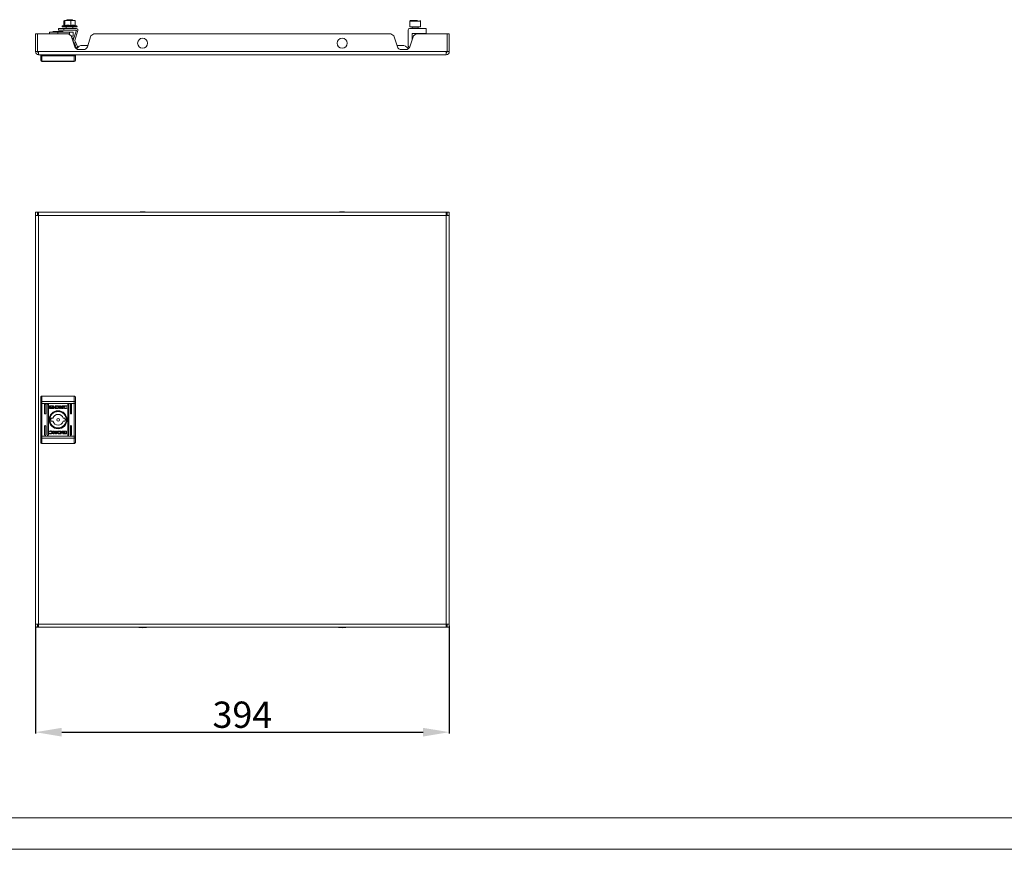
# Model space of a CAD drawing. Units: millimetres. Extents: x 875 to 3398, y 408 to 2299.
# Drawn here: x 1440 to 2378, y 408 to 1198 of the extents above; entities that cross this region are included whole.
import ezdxf

# ---------------------------------------------------------------- set-up
doc = ezdxf.new("R2010")
doc.units = ezdxf.units.MM
doc.layers.add('2', color=7, linetype='Continuous')
doc.styles.get("Standard").update_dxf_attribs({"font": 'arial.ttf'})
doc.dimstyles.new('ISO-25', dxfattribs={"dimtxt": 2.5, "dimasz": 2.5, "dimexe": 1.25, "dimexo": 0.625, "dimtad": 1, "dimtxsty": 'Standard', "dimcen": 2.5, "dimadec": 0, "dimazin": 0, "dimtfac": 1, "dimtmove": 0, "dimatfit": 3, "dimfxl": 1, "dimarcsym": 0})

# ---------------------------------------------------------------- blocks, each defined once
blk = doc.blocks.new('*D4')
at = {"layer": '2', "color": 0, "linetype": 'ByBlock', "lineweight": -2, "transparency": 16777216}
for p, q in [((1455.12, 621.2), (1455.12, 518.58)), ((1849.12, 621.2), (1849.12, 518.58)), ((1480.12, 519.83), (1824.12, 519.83))]:
    blk.add_line(p, q, dxfattribs=at)
at = {"layer": '2', "color": 0, "linetype": 'ByBlock', "transparency": 16777216}
for points in [[(1480.12, 523.99), (1480.12, 515.66), (1455.12, 519.83)], [(1824.12, 523.99), (1824.12, 515.66), (1849.12, 519.83)]]:
    blk.add_solid(points, dxfattribs=at)
at = {"layer": 'Defpoints', "color": 0, "linetype": 'ByBlock', "transparency": 16777216}
for p in [(1455.12, 621.83), (1849.12, 621.83), (1849.12, 519.83)]:
    blk.add_point(p, dxfattribs=at)
at = {"layer": '2', "color": 0, "linetype": 'ByBlock', "transparency": 16777216, "insert": (1652.12, 533.22), "char_height": 25, "attachment_point": 5}
blk.add_mtext('394', dxfattribs=at)

msp = doc.modelspace()

# ---------------------------------------------------------------- linework, layer by layer
at = {"color": 7, "linetype": 'Continuous', "lineweight": 15}
for p, q in [((1482.616, 1193.025), (1480.878, 1192.392)), ((1482.178, 1197.118), (1482.698, 1197.325)), ((1482.178, 1197.118), (1482.178, 1192.865)), ((1482.698, 1197.325), (1483.218, 1197.118)), ((1482.698, 1197.325), (1485.937, 1197.325)), ((1483.218, 1197.118), (1485.937, 1197.325)), ((1483.218, 1197.118), (1483.218, 1192.743)), ((1485.23, 1198.248), (1484.449, 1197.467)), ((1484.449, 1197.467), (1484.449, 1197.325)), ((1490.783, 1197.467), (1484.449, 1197.467)), ((1484.449, 1191.325), (1484.449, 1189.825)), ((1490.003, 1198.248), (1485.23, 1198.248)), ((1485.937, 1197.325), (1488.656, 1197.118)), ((1485.937, 1197.325), (1490.855, 1197.325)), ((1488.656, 1197.118), (1490.855, 1197.325)), ((1488.656, 1197.118), (1488.656, 1192.743)), ((1490.783, 1197.467), (1490.003, 1198.248)), ((1490.783, 1197.325), (1490.783, 1197.467)), ((1490.783, 1189.825), (1490.783, 1191.325)), ((1490.855, 1197.325), (1493.054, 1197.118)), ((1490.855, 1197.325), (1492.61, 1197.325)), ((1493.054, 1197.118), (1492.535, 1197.325)), ((1493.054, 1192.743), (1493.054, 1197.118)), ((1494.354, 1192.392), (1493.054, 1192.865)), ((1811.616, 1196.725), (1811.616, 1191.325)), ((1811.616, 1191.325), (1819.116, 1191.325)), ((1813.616, 1191.075), (1813.616, 1189.825)), ((1819.116, 1191.325), (1821.616, 1191.325)), ((1819.616, 1189.825), (1819.616, 1191.075)), ((1821.616, 1191.325), (1821.616, 1196.725)), ((1455.116, 1184.825), (1455.116, 1167.825)), ((1455.116, 1184.825), (1457.116, 1184.825)), ((1457.116, 1184.825), (1457.116, 1167.825)), ((1457.117, 1167.825), (1457.117, 1184.825)), ((1457.117, 1184.825), (1486.616, 1184.825)), ((1468.616, 1186.425), (1468.616, 1184.825)), ((1468.616, 1186.425), (1476.35, 1186.425)), ((1471.733, 1186.925), (1473.016, 1186.425)), ((1473.254, 1186.925), (1471.733, 1186.925)), ((1481.5, 1186.925), (1473.254, 1186.925)), ((1476.35, 1186.425), (1487.5, 1186.425)), ((1477.116, 1188.325), (1477.116, 1189.825)), ((1482.116, 1189.825), (1477.116, 1189.825)), ((1482.116, 1188.325), (1477.116, 1188.325)), ((1480.217, 1186.425), (1481.5, 1186.925)), ((1494.116, 1189.825), (1482.116, 1189.825)), ((1482.116, 1188.325), (1482.116, 1189.825)), ((1494.116, 1188.325), (1482.116, 1188.325)), ((1486.616, 1184.825), (1489.249, 1182.928)), ((1487.5, 1186.425), (1491.116, 1186.425)), ((1489.249, 1182.928), (1492.705, 1172.56)), ((1489.416, 1182.425), (1490.616, 1182.425)), ((1491.028, 1178.816), (1494.117, 1188.324)), ((1491.116, 1182.925), (1491.116, 1186.425)), ((1492.455, 1178.353), (1495.544, 1187.861)), ((1504.528, 1172.56), (1507.984, 1182.928)), ((1507.984, 1182.928), (1510.616, 1184.825)), ((1510.616, 1184.825), (1793.616, 1184.825)), ((1793.616, 1184.825), (1796.249, 1182.928)), ((1796.249, 1182.928), (1799.705, 1172.56)), ((1809.816, 1173.837), (1809.816, 1188.325)), ((1811.316, 1189.825), (1827.116, 1189.825)), ((1811.528, 1172.56), (1814.984, 1182.928)), ((1827.116, 1185.025), (1813.616, 1185.025)), ((1813.616, 1185.025), (1813.616, 1178.825)), ((1814.984, 1182.928), (1817.616, 1184.825)), ((1817.616, 1184.825), (1847.115, 1184.825)), ((1822.616, 1184.825), (1822.616, 1185.025)), ((1827.116, 1189.825), (1827.116, 1185.025)), ((1847.115, 1184.825), (1847.115, 1167.825)), ((1847.116, 1167.825), (1847.116, 1184.825)), ((1849.116, 1184.825), (1847.116, 1184.825)), ((1849.116, 1167.825), (1849.116, 1184.825)), ((1491.139, 1181.048), (1490.052, 1180.518)), ((1491.106, 1177.694), (1490.749, 1178.426)), ((1491.983, 1175.897), (1491.106, 1177.694)), ((1491.508, 1180.293), (1491.301, 1180.718)), ((1491.983, 1175.897), (1493.331, 1176.554)), ((1492.455, 1178.352), (1492.454, 1178.352)), ((1493.331, 1176.554), (1492.455, 1178.352)), ((1494.175, 1171.403), (1495.523, 1172.06)), ((1504.95, 1173.825), (1500.116, 1173.825)), ((1804.116, 1173.825), (1799.283, 1173.825)), ((1811.191, 1171.815), (1810.632, 1172.226)), ((1455.116, 1167.825), (1457.116, 1167.825)), ((1458.116, 1167.825), (1457.117, 1167.825)), ((1846.116, 1167.825), (1458.116, 1167.825)), ((1458.116, 1167.825), (1458.116, 1164.825)), ((1846.116, 1164.825), (1458.116, 1164.825)), ((1460.116, 1164.825), (1460.116, 1164.027)), ((1461.116, 1164.825), (1461.116, 1163.825)), ((1461.116, 1163.825), (1461.116, 1158.719)), ((1461.116, 1163.825), (1492.116, 1163.825)), ((1492.116, 1164.825), (1492.116, 1163.825)), ((1492.116, 1158.719), (1492.116, 1163.825)), ((1493.116, 1164.027), (1493.116, 1164.825)), ((1496.499, 1169.825), (1500.733, 1169.825)), ((1803.499, 1169.825), (1807.733, 1169.825)), ((1847.115, 1167.825), (1846.116, 1167.825)), ((1846.116, 1164.825), (1846.116, 1167.825)), ((1849.116, 1167.825), (1847.116, 1167.825)), ((1461.116, 1158.719), (1492.116, 1158.719)), ((1461.116, 1158.719), (1461.116, 1158.325)), ((1461.116, 1158.325), (1492.116, 1158.325)), ((1492.116, 1158.325), (1492.116, 1158.719)), ((1455.116, 1014.825), (1455.116, 1011.825)), ((1455.116, 1014.825), (1457.116, 1014.825)), ((1457.116, 1014.825), (1457.116, 1011.825)), ((1458.116, 1014.825), (1457.117, 1014.825)), ((1457.117, 1012.825), (1457.117, 1014.825)), ((1458.116, 1012.825), (1457.117, 1012.825)), ((1846.116, 1014.825), (1458.116, 1014.825)), ((1458.116, 1014.825), (1458.116, 1011.825)), ((1846.116, 1011.825), (1846.116, 1014.825)), ((1847.115, 1014.825), (1846.116, 1014.825)), ((1846.116, 1012.825), (1847.115, 1012.825)), ((1847.115, 1014.825), (1847.115, 1012.825)), ((1849.116, 1014.825), (1847.116, 1014.825)), ((1847.116, 1014.825), (1847.116, 1011.825)), ((1849.116, 1011.825), (1849.116, 1014.825)), ((1455.116, 1011.825), (1455.116, 622.825)), ((1458.116, 1011.825), (1455.116, 1011.825)), ((1458.116, 1011.825), (1458.116, 622.825)), ((1846.116, 1011.825), (1458.116, 1011.825)), ((1846.116, 622.825), (1846.116, 1011.825)), ((1849.116, 1011.825), (1846.116, 1011.825)), ((1849.116, 622.825), (1849.116, 1011.825)), ((1460.116, 834.395), (1460.116, 832.838)), ((1461.116, 839.825), (1461.116, 834.784)), ((1461.116, 839.825), (1492.116, 839.825)), ((1461.116, 834.784), (1461.116, 832.838)), ((1461.116, 834.784), (1492.116, 834.784)), ((1492.116, 834.784), (1492.116, 839.825)), ((1492.116, 832.838), (1492.116, 834.784)), ((1493.116, 832.838), (1493.116, 834.395)), ((1460.116, 832.838), (1461.116, 832.838)), ((1460.116, 832.838), (1460.116, 801.813)), ((1461.116, 832.838), (1492.116, 832.838)), ((1461.116, 801.813), (1461.116, 832.838)), ((1463.866, 823.325), (1463.866, 831.825)), ((1464.866, 831.825), (1464.866, 823.325)), ((1466.366, 802.825), (1466.366, 831.825)), ((1467.366, 831.825), (1467.366, 802.825)), ((1468.425, 828.336), (1468.425, 830.372)), ((1468.692, 830.643), (1471.905, 830.643)), ((1471.905, 828.066), (1468.692, 828.066)), ((1469.291, 830.439), (1469.291, 828.271)), ((1471.848, 830.439), (1469.291, 830.439)), ((1469.291, 828.271), (1470.798, 828.266)), ((1470.356, 829.13), (1470.356, 829.406)), ((1470.356, 828.683), (1470.356, 828.969)), ((1471.848, 830.201), (1471.848, 830.439)), ((1472.172, 830.201), (1471.848, 830.201)), ((1472.172, 830.372), (1472.172, 830.201)), ((1473.084, 829.343), (1473.084, 829.068)), ((1473.084, 828.906), (1473.084, 828.621)), ((1473.784, 830.643), (1475.517, 830.652)), ((1473.784, 828.066), (1473.784, 830.643)), ((1475.429, 828.076), (1473.784, 828.066)), ((1475.39, 830.295), (1474.753, 830.285)), ((1474.753, 830.285), (1474.753, 828.386)), ((1474.753, 828.386), (1475.335, 828.395)), ((1475.446, 828.076), (1475.429, 828.076)), ((1478.14, 828.066), (1478.14, 830.643)), ((1478.14, 830.643), (1479.051, 830.643)), ((1479.061, 828.066), (1478.14, 828.066)), ((1479.051, 830.643), (1479.051, 829.433)), ((1479.051, 829.433), (1480.686, 830.643)), ((1479.061, 829.148), (1479.061, 828.066)), ((1480.295, 828.066), (1479.061, 829.148)), ((1481.379, 830.643), (1479.825, 829.501)), ((1479.825, 829.501), (1481.416, 828.066)), ((1481.416, 828.066), (1480.295, 828.066)), ((1480.686, 830.643), (1481.379, 830.643)), ((1484.727, 830.015), (1484.607, 830.015)), ((1484.832, 828.542), (1484.718, 828.212)), ((1484.881, 830.46), (1484.727, 830.015)), ((1484.737, 828.542), (1484.832, 828.542)), ((1485.866, 802.825), (1485.866, 831.825)), ((1486.866, 831.825), (1486.866, 802.825)), ((1488.366, 823.325), (1488.366, 831.825)), ((1489.366, 831.825), (1489.366, 823.325)), ((1492.116, 832.838), (1493.116, 832.838)), ((1492.116, 832.838), (1492.116, 801.813)), ((1493.116, 832.838), (1493.116, 801.813)), ((1470.035, 818.825), (1471.742, 818.825)), ((1471.742, 815.825), (1470.035, 815.825)), ((1481.491, 818.825), (1483.198, 818.825)), ((1483.198, 815.825), (1481.491, 815.825)), ((1463.866, 802.825), (1463.866, 811.325)), ((1464.866, 811.325), (1464.866, 802.825)), ((1468.4, 806.109), (1468.515, 806.439)), ((1471.817, 806.585), (1472.938, 806.585)), ((1473.407, 805.15), (1471.817, 806.585)), ((1472.938, 806.585), (1474.171, 805.502)), ((1474.171, 805.502), (1474.171, 806.585)), ((1474.171, 806.585), (1475.093, 806.585)), ((1475.093, 806.585), (1475.093, 804.008)), ((1477.787, 806.575), (1477.804, 806.575)), ((1477.804, 806.575), (1479.449, 806.585)), ((1478.48, 806.265), (1477.898, 806.256)), ((1478.48, 804.366), (1478.48, 806.265)), ((1479.449, 806.585), (1479.449, 804.008)), ((1481.327, 806.585), (1484.541, 806.585)), ((1483.942, 806.38), (1482.435, 806.385)), ((1483.942, 804.212), (1483.942, 806.38)), ((1484.807, 806.315), (1484.807, 804.279)), ((1488.366, 802.825), (1488.366, 811.325)), ((1489.366, 811.325), (1489.366, 802.825)), ((1460.116, 801.813), (1460.116, 800.256)), ((1461.116, 801.813), (1460.116, 801.813)), ((1461.116, 801.813), (1461.116, 799.867)), ((1461.116, 801.813), (1492.116, 801.813)), ((1492.116, 799.867), (1461.116, 799.867)), ((1461.116, 794.825), (1461.116, 799.867)), ((1468.352, 804.191), (1468.506, 804.636)), ((1468.496, 806.109), (1468.4, 806.109)), ((1468.506, 804.636), (1468.625, 804.636)), ((1471.854, 804.008), (1473.407, 805.15)), ((1472.547, 804.008), (1471.854, 804.008)), ((1474.181, 805.218), (1472.547, 804.008)), ((1474.181, 804.008), (1474.181, 805.218)), ((1475.093, 804.008), (1474.181, 804.008)), ((1479.449, 804.008), (1477.715, 803.999)), ((1477.843, 804.356), (1478.48, 804.366)), ((1480.148, 805.745), (1480.148, 806.03)), ((1480.148, 805.308), (1480.148, 805.583)), ((1481.061, 804.279), (1481.061, 804.45)), ((1481.061, 804.45), (1481.384, 804.45)), ((1484.541, 804.008), (1481.327, 804.008)), ((1481.384, 804.45), (1481.384, 804.212)), ((1481.384, 804.212), (1483.942, 804.212)), ((1482.877, 805.968), (1482.877, 805.682)), ((1482.877, 805.521), (1482.877, 805.245)), ((1492.116, 799.867), (1492.116, 801.813)), ((1493.116, 801.813), (1492.116, 801.813)), ((1492.116, 794.825), (1492.116, 799.867)), ((1493.116, 800.256), (1493.116, 801.813)), ((1492.116, 794.825), (1461.116, 794.825)), ((1455.116, 622.825), (1458.116, 622.825)), ((1455.116, 622.825), (1455.116, 619.825)), ((1455.116, 619.825), (1457.116, 619.825)), ((1457.116, 619.825), (1457.116, 622.825)), ((1457.117, 619.825), (1457.117, 621.825)), ((1458.116, 621.825), (1457.117, 621.825)), ((1457.117, 619.825), (1458.116, 619.825)), ((1458.116, 622.825), (1846.116, 622.825)), ((1458.116, 622.825), (1458.116, 619.825)), ((1458.116, 619.825), (1846.116, 619.825)), ((1846.116, 622.825), (1849.116, 622.825)), ((1846.116, 619.825), (1846.116, 622.825)), ((1846.116, 621.825), (1847.115, 621.825)), ((1846.116, 619.825), (1847.115, 619.825)), ((1847.115, 621.825), (1847.115, 619.825)), ((1847.116, 619.825), (1847.116, 622.825)), ((1849.116, 619.825), (1847.116, 619.825)), ((1849.116, 619.825), (1849.116, 622.825))]:
    msp.add_line(p, q, dxfattribs=at)
at = {"color": 8, "linetype": 'Continuous', "lineweight": 15}
for p, q in [((1494.354, 1192.392), (1480.878, 1192.392)), ((1819.116, 1196.725), (1811.616, 1196.725)), ((1819.616, 1191.075), (1813.616, 1191.075)), ((1821.616, 1196.725), (1819.116, 1196.725)), ((1476.35, 1184.825), (1476.35, 1186.425)), ((1487.5, 1186.425), (1487.5, 1184.189)), ((1490.169, 1180.166), (1491.301, 1180.718))]:
    msp.add_line(p, q, dxfattribs=at)
at = {"linetype": 'Continuous', "lineweight": 15}
for p, q in [((950.4, 438.305), (3368.4, 438.305)), ((875.4, 408.305), (3398.4, 408.305))]:
    msp.add_line(p, q, dxfattribs=at)
at = {"color": 7, "linetype": 'Continuous', "lineweight": 15, "flags": 128}
for points in [[(1490.616, 1182.425), (1490.891, 1182.7), (1491.06, 1182.869), (1491.116, 1182.925)], [(1491.301, 1180.718), (1491.264, 1180.793), (1491.231, 1180.86), (1491.204, 1180.917), (1491.181, 1180.964), (1491.163, 1181), (1491.15, 1181.027), (1491.142, 1181.043), (1491.139, 1181.048)], [(1494.175, 1171.403), (1494.133, 1171.489), (1494.008, 1171.745), (1493.806, 1172.16), (1493.533, 1172.719), (1493.201, 1173.4), (1492.822, 1174.177), (1492.411, 1175.02), (1491.983, 1175.897)], [(1495.523, 1172.06), (1495.481, 1172.147), (1495.356, 1172.402), (1495.154, 1172.818), (1494.881, 1173.376), (1494.549, 1174.057), (1494.17, 1174.834), (1493.759, 1175.677), (1493.331, 1176.554)], [(1461.116, 834.784), (1460.921, 834.776), (1460.734, 834.754), (1460.561, 834.718), (1460.409, 834.67), (1460.285, 834.611), (1460.192, 834.543), (1460.136, 834.47), (1460.116, 834.395)], [(1493.116, 834.395), (1493.097, 834.47), (1493.04, 834.543), (1492.948, 834.611), (1492.823, 834.67), (1492.672, 834.718), (1492.499, 834.754), (1492.311, 834.776), (1492.116, 834.784)], [(1460.116, 800.256), (1460.136, 800.181), (1460.192, 800.108), (1460.285, 800.04), (1460.409, 799.981), (1460.561, 799.933), (1460.734, 799.897), (1460.921, 799.875), (1461.116, 799.867)], [(1492.116, 799.867), (1492.311, 799.875), (1492.499, 799.897), (1492.672, 799.933), (1492.823, 799.981), (1492.948, 800.04), (1493.04, 800.108), (1493.097, 800.181), (1493.116, 800.256)]]:
    msp.add_lwpolyline(points, dxfattribs=at)
at = {"color": 7, "linetype": 'Continuous', "lineweight": 15}
for centre, radius in [((1557.116, 1175.825), 4.75), ((1747.116, 1175.825), 4.75), ((1476.616, 817.325), 8.55), ((1476.616, 817.325), 8.05), ((1476.616, 817.325), 7.75), ((1476.616, 817.325), 1.3)]:
    msp.add_circle(centre, radius, dxfattribs=at)
for centre, radius, start, end in [((1481.066, 1191.875), 0.55, 110, 270), ((1494.166, 1191.875), 0.55, 270, 70), ((1812.216, 1196.725), 0.6, 90, 180), ((1813.366, 1191.075), 0.25, 0, 90), ((1819.866, 1191.075), 0.25, 90, 180), ((1821.016, 1196.725), 0.6, 0, 90), ((1494.116, 1188.324), 1.501, 342, 90), ((1494.116, 1188.324), 0.001, 342, 90), ((1811.316, 1188.325), 1.5, 90, 180), ((1492.455, 1178.352), 1.501, 162, 206), ((1496.499, 1173.825), 4, 198.434949, 270), ((1500.116, 1166.825), 7, 90, 147.788267), ((1500.733, 1173.825), 4, 270, 341.565051), ((1803.499, 1173.825), 4, 198.434949, 270), ((1804.116, 1166.825), 7, 32.211733, 90), ((1807.733, 1173.825), 4, 270, 341.565051), ((1811.816, 1173.837), 2, 180, 233.683357), ((1458.116, 1167.825), 3, 180, 270), ((1458.116, 1167.825), 1, 180, 270), ((1846.116, 1167.825), 3, 270, 0), ((1846.116, 1167.825), 1, 270, 0), ((1461.078, 1159.682), 0.963, 182.444126, 272.25154), ((1461.116, 1159.325), 1, 180, 270), ((1492.154, 1159.682), 0.963, 267.749329, 357.555004), ((1492.116, 1159.325), 1, 270, 0), ((1557.418, 989.559), 25.766, 90.670111, 101.305852), ((1556.815, 989.559), 25.766, 78.694148, 89.329889), ((1747.418, 989.559), 25.766, 90.670111, 101.305852), ((1746.815, 989.559), 25.766, 78.694148, 89.329889), ((1464.366, 831.825), 0.5, 0, 180), ((1466.866, 831.825), 0.5, 0, 180), ((1486.366, 831.825), 0.5, 0, 180), ((1488.866, 831.825), 0.5, 0, 180), ((1464.366, 823.325), 0.5, 180, 0), ((1476.616, 817.325), 6.75, 167.160412, 192.839588), ((1476.616, 817.325), 5.1, 17.104635, 162.895365), ((1476.616, 817.325), 5.1, 197.104635, 342.895365), ((1476.616, 817.325), 6.75, 347.160412, 12.839588), ((1488.866, 823.325), 0.5, 180, 0), ((1464.366, 811.325), 0.5, 0, 180), ((1488.866, 811.325), 0.5, 0, 180), ((1464.366, 802.825), 0.5, 180, 0), ((1466.866, 802.825), 0.5, 180, 0), ((1486.366, 802.825), 0.5, 180, 0), ((1488.866, 802.825), 0.5, 180, 0), ((1557.418, 645.091), 25.766, 258.694148, 269.329889), ((1556.815, 645.091), 25.766, 270.670111, 281.305852), ((1747.418, 645.091), 25.766, 258.694148, 269.329889), ((1746.815, 645.091), 25.766, 270.670111, 281.305852)]:
    msp.add_arc(centre, radius, start, end, dxfattribs=at)
for points, knots in [([(1481.07, 1191.325), (1481.111, 1191.325), (1481.194, 1191.325), (1481.659, 1191.325), (1482.358, 1191.325), (1483.521, 1191.325), (1484.669, 1191.325), (1485.416, 1191.325)], [0, 0, 0, 0, 0.16948911, 0.34257509, 0.51566157, 0.68515017, 1, 1, 1, 1]), ([(1483.218, 1192.743), (1483.048, 1192.906), (1482.82, 1193.124), (1482.591, 1192.971), (1482.534, 1192.932)], [0, 0, 0, 0, 0.7462473, 1, 1, 1, 1]), ([(1488.656, 1192.743), (1487.765, 1192.882), (1485.953, 1193.166), (1484.14, 1192.886), (1483.218, 1192.743)], [0, 0, 0, 0, 0.4912133, 1, 1, 1, 1]), ([(1485.416, 1191.325), (1486.221, 1191.325), (1487.46, 1191.325), (1489.172, 1191.325), (1490.442, 1191.325), (1491.597, 1191.325), (1492.848, 1191.325), (1493.977, 1191.325), (1494.101, 1191.325), (1494.162, 1191.325)], [0, 0, 0, 0, 0.1931955, 0.2971957, 0.4034028, 0.5096097, 0.61361, 0.8068052, 1, 1, 1, 1]), ([(1493.054, 1192.743), (1492.334, 1192.882), (1490.868, 1193.166), (1489.402, 1192.886), (1488.656, 1192.743)], [0, 0, 0, 0, 0.4912129, 1, 1, 1, 1]), ([(1818.816, 1197.325), (1818.308, 1197.325), (1817.525, 1197.325), (1816.363, 1197.325), (1815.47, 1197.325), (1814.623, 1197.325), (1813.649, 1197.325), (1812.719, 1197.325), (1812.229, 1197.325), (1812.225, 1197.325), (1812.223, 1197.325)], [0, 0, 0, 0, 0.1749956, 0.2691986, 0.3654016, 0.4616036, 0.5558063, 0.7308015, 0.905797, 1, 1, 1, 1]), ([(1460.116, 1164.027), (1460.116, 1163.082), (1460.116, 1161.193), (1460.116, 1160.158), (1460.116, 1159.64)], [0, 0, 0, 0, 0.4999999, 1, 1, 1, 1]), ([(1461.116, 1163.825), (1460.987, 1163.828), (1460.791, 1163.833), (1460.558, 1163.858), (1460.366, 1163.888), (1460.221, 1163.931), (1460.132, 1163.981), (1460.122, 1164.011), (1460.116, 1164.027)], [0, 0, 0, 0, 0.2427384, 0.3694596, 0.4995698, 0.7157097, 0.8494308, 1, 1, 1, 1]), ([(1493.116, 1164.027), (1493.111, 1164.011), (1493.101, 1163.981), (1493.012, 1163.931), (1492.867, 1163.888), (1492.674, 1163.858), (1492.441, 1163.833), (1492.245, 1163.828), (1492.116, 1163.825)], [0, 0, 0, 0, 0.15059229, 0.28432479, 0.50045439, 0.63056178, 0.75728046, 1, 1, 1, 1]), ([(1493.116, 1164.027), (1493.116, 1163.082), (1493.116, 1161.193), (1493.116, 1160.158), (1493.116, 1159.64)], [0, 0, 0, 0, 0.4999999, 1, 1, 1, 1]), ([(1461.116, 839.825), (1460.987, 839.811), (1460.791, 839.79), (1460.558, 839.663), (1460.366, 839.506), (1460.221, 839.296), (1460.132, 839.051), (1460.122, 838.903), (1460.116, 838.825)], [0, 0, 0, 0, 0.2427384, 0.3694596, 0.4995698, 0.7157097, 0.8494308, 1, 1, 1, 1]), ([(1460.116, 838.825), (1460.116, 838.298), (1460.116, 837.244), (1460.116, 835.344), (1460.116, 834.395)], [0, 0, 0, 0, 0.4999999, 1, 1, 1, 1]), ([(1493.116, 838.825), (1493.111, 838.903), (1493.101, 839.051), (1493.012, 839.296), (1492.867, 839.506), (1492.674, 839.663), (1492.441, 839.79), (1492.245, 839.811), (1492.116, 839.825)], [0, 0, 0, 0, 0.15059229, 0.28432479, 0.50045439, 0.63056178, 0.75728046, 1, 1, 1, 1]), ([(1493.116, 838.825), (1493.116, 838.298), (1493.116, 837.244), (1493.116, 835.344), (1493.116, 834.395)], [0, 0, 0, 0, 0.4999999, 1, 1, 1, 1]), ([(1468.425, 830.372), (1468.429, 830.407), (1468.436, 830.471), (1468.488, 830.554), (1468.559, 830.613), (1468.632, 830.64), (1468.677, 830.642), (1468.692, 830.643)], [0, 0, 0, 0, 0.2429501, 0.4604006, 0.6785062, 0.8951113, 1, 1, 1, 1]), ([(1468.692, 828.066), (1468.657, 828.07), (1468.594, 828.077), (1468.514, 828.13), (1468.456, 828.2), (1468.429, 828.273), (1468.426, 828.32), (1468.425, 828.336)], [0, 0, 0, 0, 0.2434287, 0.4526706, 0.6665335, 0.8846182, 1, 1, 1, 1]), ([(1470.356, 829.406), (1470.382, 829.354), (1470.45, 829.221), (1470.695, 829.024), (1471.132, 828.835), (1471.512, 828.809), (1471.734, 828.794)], [0, 0, 0, 0, 0.10973179, 0.28163984, 0.58143449, 1, 1, 1, 1]), ([(1471.734, 828.518), (1471.6, 828.524), (1471.234, 828.541), (1470.796, 828.684), (1470.471, 828.92), (1470.393, 829.062), (1470.356, 829.13)], [0, 0, 0, 0, 0.254043, 0.6957095, 0.8538759, 1, 1, 1, 1]), ([(1470.356, 828.969), (1470.382, 828.917), (1470.45, 828.784), (1470.694, 828.587), (1471.131, 828.398), (1471.512, 828.372), (1471.734, 828.356)], [0, 0, 0, 0, 0.1095305, 0.2810771, 0.5802796, 1, 1, 1, 1]), ([(1470.798, 828.266), (1470.739, 828.297), (1470.635, 828.353), (1470.484, 828.476), (1470.394, 828.588), (1470.36, 828.672), (1470.356, 828.683)], [0, 0, 0, 0, 0.3232759, 0.5653287, 0.9431152, 1, 1, 1, 1]), ([(1470.548, 829.488), (1470.58, 829.545), (1470.661, 829.691), (1470.925, 829.887), (1471.298, 830.032), (1471.594, 830.049), (1471.734, 830.058)], [0, 0, 0, 0, 0.14288279, 0.35892435, 0.69566516, 1, 1, 1, 1]), ([(1470.603, 829.379), (1470.598, 829.388), (1470.587, 829.405), (1470.567, 829.441), (1470.556, 829.469), (1470.548, 829.488)], [0, 0, 0, 0, 0.25361084, 0.50727838, 1, 1, 1, 1]), ([(1471.734, 829.849), (1471.6, 829.841), (1471.294, 829.823), (1470.91, 829.675), (1470.683, 829.49), (1470.615, 829.395), (1470.603, 829.379)], [0, 0, 0, 0, 0.3180351, 0.7250538, 0.9530349, 1, 1, 1, 1]), ([(1470.651, 829.318), (1470.723, 829.385), (1470.909, 829.557), (1471.294, 829.696), (1471.59, 829.716), (1471.734, 829.725)], [0, 0, 0, 0, 0.24798511, 0.63611757, 1, 1, 1, 1]), ([(1470.763, 829.217), (1470.752, 829.225), (1470.731, 829.241), (1470.693, 829.274), (1470.667, 829.301), (1470.651, 829.318)], [0, 0, 0, 0, 0.261983, 0.524071, 1, 1, 1, 1]), ([(1471.734, 829.516), (1471.6, 829.508), (1471.381, 829.495), (1471.047, 829.4), (1470.869, 829.285), (1470.763, 829.217)], [0, 0, 0, 0, 0.3895314, 0.6362856, 1, 1, 1, 1]), ([(1470.862, 829.155), (1470.983, 829.216), (1471.179, 829.315), (1471.48, 829.373), (1471.649, 829.38), (1471.734, 829.383)], [0, 0, 0, 0, 0.4440896, 0.7193591, 1, 1, 1, 1]), ([(1471.091, 829.06), (1471.06, 829.07), (1471.004, 829.088), (1470.928, 829.12), (1470.884, 829.143), (1470.862, 829.155)], [0, 0, 0, 0, 0.4024363, 0.700617, 1, 1, 1, 1]), ([(1471.734, 829.174), (1471.667, 829.172), (1471.534, 829.168), (1471.317, 829.134), (1471.172, 829.086), (1471.091, 829.06)], [0, 0, 0, 0, 0.3051795, 0.6103805, 1, 1, 1, 1]), ([(1471.734, 830.058), (1471.868, 830.05), (1472.175, 830.032), (1472.547, 829.887), (1472.817, 829.678), (1472.893, 829.533), (1472.929, 829.465)], [0, 0, 0, 0, 0.28654245, 0.65365396, 0.83589751, 1, 1, 1, 1]), ([(1472.871, 829.371), (1472.816, 829.436), (1472.678, 829.601), (1472.285, 829.799), (1471.945, 829.83), (1471.734, 829.849)], [0, 0, 0, 0, 0.1995442, 0.5047466, 1, 1, 1, 1]), ([(1471.734, 829.725), (1471.868, 829.717), (1472.173, 829.698), (1472.562, 829.559), (1472.754, 829.377), (1472.821, 829.314)], [0, 0, 0, 0, 0.3373587, 0.7695648, 1, 1, 1, 1]), ([(1472.706, 829.217), (1472.601, 829.284), (1472.418, 829.402), (1472.083, 829.496), (1471.862, 829.509), (1471.734, 829.516)], [0, 0, 0, 0, 0.3584853, 0.6279091, 1, 1, 1, 1]), ([(1471.734, 829.383), (1471.868, 829.375), (1472.086, 829.362), (1472.38, 829.278), (1472.529, 829.197), (1472.604, 829.156)], [0, 0, 0, 0, 0.4422032, 0.7172138, 1, 1, 1, 1]), ([(1471.734, 828.794), (1471.868, 828.8), (1472.234, 828.817), (1472.68, 828.961), (1472.982, 829.187), (1473.058, 829.303), (1473.084, 829.343)], [0, 0, 0, 0, 0.2653925, 0.7269708, 0.9049863, 1, 1, 1, 1]), ([(1472.373, 829.062), (1472.309, 829.083), (1472.183, 829.126), (1471.968, 829.165), (1471.818, 829.171), (1471.734, 829.174)], [0, 0, 0, 0, 0.307546, 0.6149698, 1, 1, 1, 1]), ([(1473.084, 829.068), (1473.046, 829.013), (1472.943, 828.865), (1472.613, 828.664), (1472.187, 828.537), (1471.862, 828.523), (1471.734, 828.518)], [0, 0, 0, 0, 0.13165988, 0.35482482, 0.74751086, 1, 1, 1, 1]), ([(1471.734, 828.356), (1471.868, 828.362), (1472.234, 828.379), (1472.68, 828.524), (1472.982, 828.75), (1473.058, 828.866), (1473.084, 828.906)], [0, 0, 0, 0, 0.2653645, 0.7267184, 0.9047733, 1, 1, 1, 1]), ([(1471.905, 830.643), (1471.94, 830.639), (1472.003, 830.631), (1472.083, 830.579), (1472.141, 830.509), (1472.168, 830.435), (1472.171, 830.389), (1472.172, 830.372)], [0, 0, 0, 0, 0.2433941, 0.4521288, 0.6658413, 0.8841816, 1, 1, 1, 1]), ([(1473.084, 828.621), (1473.054, 828.578), (1472.955, 828.441), (1472.61, 828.23), (1472.235, 828.083), (1471.957, 828.069), (1471.905, 828.066)], [0, 0, 0, 0, 0.1165285, 0.3770261, 0.8857161, 1, 1, 1, 1]), ([(1472.604, 829.156), (1472.575, 829.141), (1472.522, 829.115), (1472.444, 829.085), (1472.397, 829.069), (1472.373, 829.062)], [0, 0, 0, 0, 0.3995436, 0.6993184, 1, 1, 1, 1]), ([(1472.821, 829.314), (1472.812, 829.305), (1472.793, 829.286), (1472.755, 829.253), (1472.725, 829.231), (1472.706, 829.217)], [0, 0, 0, 0, 0.2606276, 0.5212863, 1, 1, 1, 1]), ([(1472.929, 829.465), (1472.925, 829.456), (1472.916, 829.44), (1472.898, 829.408), (1472.881, 829.385), (1472.871, 829.371)], [0, 0, 0, 0, 0.2552491, 0.5105098, 1, 1, 1, 1]), ([(1475.335, 828.395), (1475.468, 828.399), (1475.748, 828.406), (1476.105, 828.467), (1476.37, 828.62), (1476.527, 828.82), (1476.606, 829.078), (1476.613, 829.264), (1476.616, 829.357)], [0, 0, 0, 0, 0.214944, 0.4512423, 0.5749303, 0.69937, 0.8509793, 1, 1, 1, 1]), ([(1475.789, 830.26), (1475.723, 830.268), (1475.623, 830.28), (1475.49, 830.291), (1475.424, 830.293), (1475.39, 830.295)], [0, 0, 0, 0, 0.4986991, 0.74926781, 1, 1, 1, 1]), ([(1475.855, 828.088), (1475.787, 828.085), (1475.685, 828.081), (1475.548, 828.077), (1475.48, 828.076), (1475.446, 828.076)], [0, 0, 0, 0, 0.49990316, 0.74993499, 1, 1, 1, 1]), ([(1475.517, 830.652), (1475.651, 830.65), (1475.918, 830.646), (1476.295, 830.601), (1476.652, 830.531), (1476.859, 830.435), (1476.964, 830.386)], [0, 0, 0, 0, 0.2695809, 0.5392593, 0.7667523, 1, 1, 1, 1]), ([(1476.616, 829.357), (1476.612, 829.493), (1476.606, 829.694), (1476.497, 829.943), (1476.332, 830.1), (1476.085, 830.199), (1475.892, 830.239), (1475.789, 830.26)], [0, 0, 0, 0, 0.2904887, 0.4320794, 0.5747002, 0.7708811, 1, 1, 1, 1]), ([(1476.519, 828.16), (1476.453, 828.147), (1476.322, 828.122), (1476.1, 828.101), (1475.944, 828.093), (1475.855, 828.088)], [0, 0, 0, 0, 0.2997752, 0.5991646, 1, 1, 1, 1]), ([(1476.964, 830.386), (1477.076, 830.31), (1477.299, 830.158), (1477.536, 829.849), (1477.652, 829.503), (1477.641, 829.163), (1477.517, 828.84), (1477.286, 828.545), (1476.947, 828.294), (1476.665, 828.206), (1476.519, 828.16)], [0, 0, 0, 0, 0.1320544, 0.2649069, 0.3750808, 0.4854757, 0.59248, 0.7107728, 0.8498058, 1, 1, 1, 1]), ([(1481.25, 829.388), (1481.256, 829.455), (1481.268, 829.604), (1481.394, 829.861), (1481.694, 830.178), (1482.341, 830.524), (1483.026, 830.664), (1483.493, 830.674), (1483.588, 830.676)], [0, 0, 0, 0, 0.0697193, 0.1540874, 0.2894663, 0.5156231, 0.9020527, 1, 1, 1, 1]), ([(1483.578, 828.033), (1483.445, 828.036), (1482.977, 828.044), (1482.347, 828.138), (1481.769, 828.406), (1481.445, 828.701), (1481.273, 829.047), (1481.257, 829.286), (1481.25, 829.388)], [0, 0, 0, 0, 0.1332591, 0.4678952, 0.6269514, 0.7623244, 0.8986273, 1, 1, 1, 1]), ([(1483.612, 830.339), (1483.477, 830.33), (1483.171, 830.31), (1482.766, 830.138), (1482.469, 829.877), (1482.305, 829.604), (1482.285, 829.415), (1482.276, 829.326)], [0, 0, 0, 0, 0.2182996, 0.4969357, 0.6954314, 0.8553955, 1, 1, 1, 1]), ([(1482.276, 829.326), (1482.285, 829.239), (1482.303, 829.063), (1482.452, 828.798), (1482.725, 828.543), (1483.134, 828.35), (1483.453, 828.326), (1483.612, 828.314)], [0, 0, 0, 0, 0.1416086, 0.2838905, 0.4831116, 0.7420229, 1, 1, 1, 1]), ([(1484.718, 828.212), (1484.589, 828.175), (1484.341, 828.102), (1483.958, 828.045), (1483.705, 828.037), (1483.578, 828.033)], [0, 0, 0, 0, 0.3462093, 0.6713983, 1, 1, 1, 1]), ([(1483.588, 830.676), (1483.721, 830.672), (1483.988, 830.664), (1484.425, 830.602), (1484.717, 830.511), (1484.881, 830.46)], [0, 0, 0, 0, 0.3041342, 0.608324, 1, 1, 1, 1]), ([(1484.607, 830.015), (1484.493, 830.089), (1484.3, 830.213), (1483.957, 830.317), (1483.737, 830.331), (1483.612, 830.339)], [0, 0, 0, 0, 0.3801374, 0.6455573, 1, 1, 1, 1]), ([(1483.612, 828.314), (1483.745, 828.318), (1484.004, 828.327), (1484.384, 828.402), (1484.618, 828.495), (1484.737, 828.542)], [0, 0, 0, 0, 0.3470755, 0.6701827, 1, 1, 1, 1]), ([(1469.621, 806.337), (1469.487, 806.333), (1469.229, 806.324), (1468.848, 806.249), (1468.614, 806.156), (1468.496, 806.109)], [0, 0, 0, 0, 0.3470671, 0.6701785, 1, 1, 1, 1]), ([(1468.515, 806.439), (1468.643, 806.476), (1468.892, 806.549), (1469.275, 806.606), (1469.527, 806.614), (1469.654, 806.618)], [0, 0, 0, 0, 0.3462093, 0.6713983, 1, 1, 1, 1]), ([(1470.956, 805.325), (1470.948, 805.412), (1470.93, 805.588), (1470.78, 805.853), (1470.508, 806.108), (1470.099, 806.3), (1469.78, 806.325), (1469.621, 806.337)], [0, 0, 0, 0, 0.14160757, 0.28388847, 0.48310811, 0.74202483, 1, 1, 1, 1]), ([(1469.654, 806.618), (1469.787, 806.615), (1470.255, 806.607), (1470.886, 806.513), (1471.463, 806.245), (1471.788, 805.95), (1471.96, 805.604), (1471.976, 805.365), (1471.983, 805.263)], [0, 0, 0, 0, 0.13325924, 0.46789129, 0.62695223, 0.76232185, 0.89862711, 1, 1, 1, 1]), ([(1476.268, 804.265), (1476.157, 804.341), (1475.934, 804.493), (1475.697, 804.802), (1475.58, 805.148), (1475.592, 805.488), (1475.716, 805.811), (1475.947, 806.106), (1476.285, 806.357), (1476.567, 806.445), (1476.714, 806.491)], [0, 0, 0, 0, 0.1320549, 0.264908, 0.3750823, 0.4854777, 0.5924824, 0.7107758, 0.8498094, 1, 1, 1, 1]), ([(1477.898, 806.256), (1477.765, 806.252), (1477.485, 806.245), (1477.127, 806.184), (1476.862, 806.031), (1476.706, 805.831), (1476.627, 805.573), (1476.62, 805.387), (1476.616, 805.294)], [0, 0, 0, 0, 0.21494346, 0.45124114, 0.57493573, 0.69937007, 0.85097899, 1, 1, 1, 1]), ([(1476.714, 806.491), (1476.779, 806.504), (1476.91, 806.529), (1477.132, 806.55), (1477.288, 806.558), (1477.377, 806.563)], [0, 0, 0, 0, 0.29978986, 0.59917305, 1, 1, 1, 1]), ([(1477.377, 806.563), (1477.446, 806.566), (1477.548, 806.57), (1477.685, 806.574), (1477.753, 806.575), (1477.787, 806.575)], [0, 0, 0, 0, 0.4999031, 0.7499349, 1, 1, 1, 1]), ([(1480.148, 806.03), (1480.179, 806.073), (1480.278, 806.21), (1480.622, 806.421), (1480.998, 806.568), (1481.276, 806.582), (1481.327, 806.585)], [0, 0, 0, 0, 0.1165283, 0.3770165, 0.8857163, 1, 1, 1, 1]), ([(1481.499, 806.295), (1481.365, 806.289), (1480.999, 806.272), (1480.553, 806.127), (1480.25, 805.901), (1480.175, 805.785), (1480.148, 805.745)], [0, 0, 0, 0, 0.2653645, 0.7267184, 0.9047733, 1, 1, 1, 1]), ([(1482.877, 805.682), (1482.851, 805.734), (1482.783, 805.867), (1482.538, 806.064), (1482.102, 806.253), (1481.721, 806.279), (1481.499, 806.295)], [0, 0, 0, 0, 0.1095305, 0.2810771, 0.5802796, 1, 1, 1, 1]), ([(1482.435, 806.385), (1482.494, 806.354), (1482.597, 806.298), (1482.749, 806.175), (1482.839, 806.063), (1482.873, 805.979), (1482.877, 805.968)], [0, 0, 0, 0, 0.3232559, 0.5653277, 0.9431151, 1, 1, 1, 1]), ([(1484.541, 806.585), (1484.575, 806.581), (1484.639, 806.574), (1484.719, 806.521), (1484.776, 806.451), (1484.804, 806.378), (1484.806, 806.331), (1484.807, 806.315)], [0, 0, 0, 0, 0.2434213, 0.4526871, 0.6665435, 0.8846217, 1, 1, 1, 1]), ([(1460.116, 800.256), (1460.116, 799.307), (1460.116, 797.407), (1460.116, 796.353), (1460.116, 795.825)], [0, 0, 0, 0, 0.4999998, 1, 1, 1, 1]), ([(1469.645, 803.975), (1469.511, 803.979), (1469.244, 803.987), (1468.808, 804.049), (1468.516, 804.14), (1468.352, 804.191)], [0, 0, 0, 0, 0.3041418, 0.6083291, 1, 1, 1, 1]), ([(1468.625, 804.636), (1468.739, 804.562), (1468.933, 804.438), (1469.276, 804.334), (1469.495, 804.32), (1469.621, 804.312)], [0, 0, 0, 0, 0.3801414, 0.6455663, 1, 1, 1, 1]), ([(1469.621, 804.312), (1469.755, 804.321), (1470.061, 804.341), (1470.466, 804.513), (1470.764, 804.774), (1470.928, 805.047), (1470.947, 805.235), (1470.956, 805.325)], [0, 0, 0, 0, 0.2183062, 0.4969406, 0.6954351, 0.8553964, 1, 1, 1, 1]), ([(1471.983, 805.263), (1471.977, 805.196), (1471.964, 805.047), (1471.839, 804.79), (1471.539, 804.473), (1470.892, 804.127), (1470.207, 803.987), (1469.739, 803.977), (1469.645, 803.975)], [0, 0, 0, 0, 0.0697203, 0.1540887, 0.2894681, 0.5156213, 0.9020523, 1, 1, 1, 1]), ([(1477.715, 803.999), (1477.582, 804.001), (1477.315, 804.005), (1476.938, 804.05), (1476.581, 804.12), (1476.373, 804.216), (1476.268, 804.265)], [0, 0, 0, 0, 0.269591, 0.5392596, 0.7667532, 1, 1, 1, 1]), ([(1476.616, 805.294), (1476.621, 805.158), (1476.627, 804.957), (1476.736, 804.708), (1476.9, 804.551), (1477.148, 804.452), (1477.34, 804.412), (1477.444, 804.391)], [0, 0, 0, 0, 0.2904903, 0.4320863, 0.5747078, 0.7708909, 1, 1, 1, 1]), ([(1477.444, 804.391), (1477.51, 804.383), (1477.609, 804.371), (1477.742, 804.36), (1477.809, 804.358), (1477.843, 804.356)], [0, 0, 0, 0, 0.4986805, 0.7492391, 1, 1, 1, 1]), ([(1480.148, 805.583), (1480.187, 805.638), (1480.29, 805.786), (1480.62, 805.987), (1481.045, 806.114), (1481.371, 806.128), (1481.499, 806.133)], [0, 0, 0, 0, 0.1316597, 0.3548161, 0.7475015, 1, 1, 1, 1]), ([(1481.499, 805.857), (1481.365, 805.851), (1480.999, 805.834), (1480.552, 805.69), (1480.25, 805.464), (1480.175, 805.348), (1480.148, 805.308)], [0, 0, 0, 0, 0.2653922, 0.7269707, 0.9049845, 1, 1, 1, 1]), ([(1480.303, 805.186), (1480.308, 805.195), (1480.316, 805.211), (1480.335, 805.243), (1480.351, 805.266), (1480.362, 805.28)], [0, 0, 0, 0, 0.2552491, 0.5105098, 1, 1, 1, 1]), ([(1481.499, 804.593), (1481.364, 804.601), (1481.058, 804.619), (1480.686, 804.764), (1480.416, 804.973), (1480.339, 805.118), (1480.303, 805.186)], [0, 0, 0, 0, 0.28654245, 0.65365396, 0.83589751, 1, 1, 1, 1]), ([(1480.362, 805.28), (1480.417, 805.215), (1480.555, 805.05), (1480.947, 804.852), (1481.288, 804.821), (1481.499, 804.802)], [0, 0, 0, 0, 0.1995442, 0.5047466, 1, 1, 1, 1]), ([(1480.412, 805.337), (1480.421, 805.346), (1480.439, 805.365), (1480.477, 805.398), (1480.508, 805.42), (1480.527, 805.434)], [0, 0, 0, 0, 0.2606446, 0.5212868, 1, 1, 1, 1]), ([(1481.499, 804.926), (1481.365, 804.934), (1481.06, 804.953), (1480.67, 805.092), (1480.478, 805.274), (1480.412, 805.337)], [0, 0, 0, 0, 0.3373588, 0.7695666, 1, 1, 1, 1]), ([(1480.527, 805.434), (1480.631, 805.367), (1480.814, 805.249), (1481.15, 805.155), (1481.37, 805.142), (1481.499, 805.135)], [0, 0, 0, 0, 0.3584853, 0.6279091, 1, 1, 1, 1]), ([(1480.628, 805.495), (1480.658, 805.51), (1480.71, 805.536), (1480.788, 805.566), (1480.836, 805.582), (1480.86, 805.589)], [0, 0, 0, 0, 0.3995436, 0.6993184, 1, 1, 1, 1]), ([(1481.499, 805.268), (1481.364, 805.276), (1481.147, 805.289), (1480.853, 805.373), (1480.704, 805.454), (1480.628, 805.495)], [0, 0, 0, 0, 0.4422035, 0.7172155, 1, 1, 1, 1]), ([(1480.86, 805.589), (1480.923, 805.568), (1481.05, 805.525), (1481.264, 805.486), (1481.415, 805.48), (1481.499, 805.477)], [0, 0, 0, 0, 0.3075445, 0.6149696, 1, 1, 1, 1]), ([(1481.327, 804.008), (1481.293, 804.012), (1481.229, 804.02), (1481.149, 804.072), (1481.092, 804.142), (1481.064, 804.216), (1481.062, 804.262), (1481.061, 804.279)], [0, 0, 0, 0, 0.2433933, 0.4521274, 0.6658392, 0.8841788, 1, 1, 1, 1]), ([(1481.499, 806.133), (1481.632, 806.127), (1481.998, 806.11), (1482.437, 805.967), (1482.761, 805.731), (1482.839, 805.589), (1482.877, 805.521)], [0, 0, 0, 0, 0.25404386, 0.69570304, 0.85387732, 1, 1, 1, 1]), ([(1482.877, 805.245), (1482.851, 805.297), (1482.783, 805.43), (1482.537, 805.627), (1482.101, 805.816), (1481.72, 805.842), (1481.499, 805.857)], [0, 0, 0, 0, 0.1097318, 0.28164, 0.5814433, 1, 1, 1, 1]), ([(1481.499, 805.477), (1481.565, 805.479), (1481.699, 805.483), (1481.916, 805.517), (1482.06, 805.565), (1482.141, 805.591)], [0, 0, 0, 0, 0.3051635, 0.6103937, 1, 1, 1, 1]), ([(1482.371, 805.496), (1482.25, 805.435), (1482.053, 805.336), (1481.753, 805.278), (1481.584, 805.271), (1481.499, 805.268)], [0, 0, 0, 0, 0.4440905, 0.7193595, 1, 1, 1, 1]), ([(1481.499, 805.135), (1481.633, 805.143), (1481.852, 805.156), (1482.186, 805.251), (1482.364, 805.366), (1482.47, 805.434)], [0, 0, 0, 0, 0.3895363, 0.6362936, 1, 1, 1, 1]), ([(1482.582, 805.333), (1482.509, 805.266), (1482.324, 805.094), (1481.939, 804.955), (1481.642, 804.935), (1481.499, 804.926)], [0, 0, 0, 0, 0.2479852, 0.6361178, 1, 1, 1, 1]), ([(1481.499, 804.802), (1481.633, 804.81), (1481.939, 804.828), (1482.323, 804.976), (1482.55, 805.161), (1482.618, 805.256), (1482.629, 805.272)], [0, 0, 0, 0, 0.3180379, 0.7250603, 0.9530345, 1, 1, 1, 1]), ([(1482.685, 805.163), (1482.652, 805.106), (1482.571, 804.96), (1482.308, 804.764), (1481.935, 804.619), (1481.639, 804.602), (1481.499, 804.593)], [0, 0, 0, 0, 0.1428888, 0.3589242, 0.6956646, 1, 1, 1, 1]), ([(1482.141, 805.591), (1482.173, 805.581), (1482.228, 805.563), (1482.305, 805.531), (1482.349, 805.508), (1482.371, 805.496)], [0, 0, 0, 0, 0.4024728, 0.7006387, 1, 1, 1, 1]), ([(1482.47, 805.434), (1482.48, 805.426), (1482.501, 805.41), (1482.54, 805.377), (1482.565, 805.35), (1482.582, 805.333)], [0, 0, 0, 0, 0.2620407, 0.5241082, 1, 1, 1, 1]), ([(1482.629, 805.272), (1482.635, 805.263), (1482.646, 805.246), (1482.666, 805.21), (1482.677, 805.182), (1482.685, 805.163)], [0, 0, 0, 0, 0.25363572, 0.50725695, 1, 1, 1, 1]), ([(1484.807, 804.279), (1484.803, 804.244), (1484.796, 804.18), (1484.744, 804.097), (1484.673, 804.038), (1484.601, 804.011), (1484.556, 804.009), (1484.541, 804.008)], [0, 0, 0, 0, 0.2429417, 0.4603922, 0.6784789, 0.8950795, 1, 1, 1, 1]), ([(1493.116, 800.256), (1493.116, 799.307), (1493.116, 797.407), (1493.116, 796.353), (1493.116, 795.825)], [0, 0, 0, 0, 0.4999998, 1, 1, 1, 1]), ([(1461.116, 794.825), (1460.987, 794.84), (1460.791, 794.861), (1460.558, 794.988), (1460.366, 795.145), (1460.221, 795.354), (1460.132, 795.6), (1460.122, 795.748), (1460.116, 795.825)], [0, 0, 0, 0, 0.2427089, 0.3694354, 0.4995447, 0.715676, 0.849406, 1, 1, 1, 1]), ([(1492.116, 794.825), (1492.245, 794.84), (1492.441, 794.861), (1492.674, 794.988), (1492.867, 795.145), (1493.012, 795.355), (1493.101, 795.6), (1493.111, 795.748), (1493.116, 795.825)], [0, 0, 0, 0, 0.2427392, 0.3694622, 0.4995689, 0.7157112, 0.8494294, 1, 1, 1, 1])]:
    msp.add_open_spline(points, degree=3, knots=knots, dxfattribs=at)

# ---------------------------------------------------------------- dimensions: what is measured, and where the dimension line sits
at = {"layer": '2', "color": 4, "linetype": 'ByBlock'}
dim = msp.add_linear_dim(base=(1849.116, 519.825), p1=(1455.116, 621.825), p2=(1849.116, 621.825), dimstyle='ISO-25', override={"dimtxt": 25, "dimasz": 25}, dxfattribs=at)
dim.commit()
dim.dimension.update_dxf_attribs({"geometry": '*D4', "text_midpoint": (1652.116, 519.825), "dimtype": 160})

doc.saveas('drawing.dxf')
